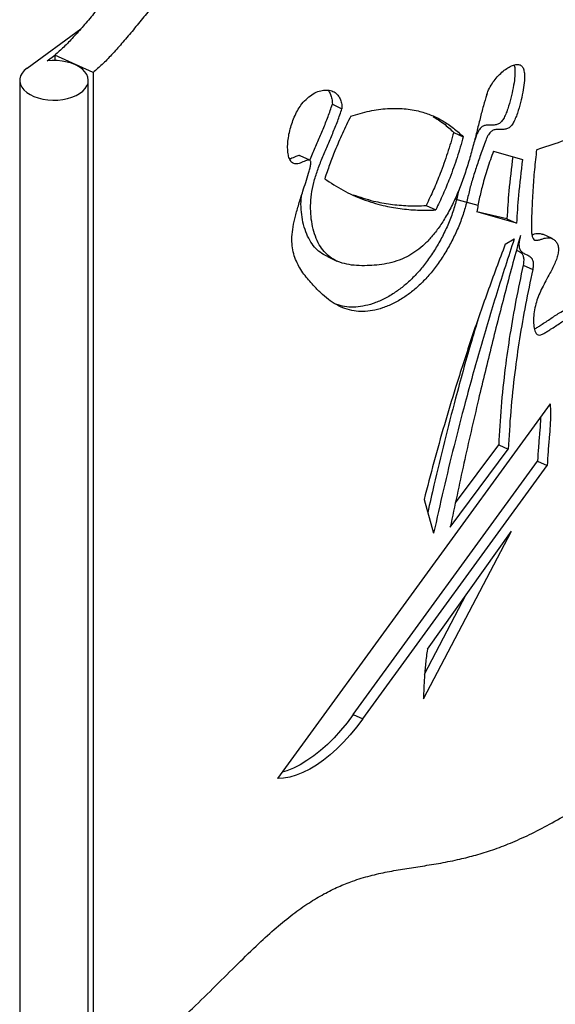
# Model space of a CAD drawing. Units: millimetres. Extents: x 21488 to 44110, y 26728 to 45739.
# Drawn here: x 40774 to 41037, y 36640 to 37124 of the extents above; entities that cross this region are included whole.
import ezdxf

# ---------------------------------------------------------------- set-up
doc = ezdxf.new("R2010")
doc.units = ezdxf.units.MM
doc.layers.add('AXONOMETRIC', color=7, linetype='Continuous')
doc.layers.add('TIPTAP_DIM', color=9, linetype='Continuous')

# ---------------------------------------------------------------- blocks, each defined once
blk = doc.blocks.new('MM116P_axonometric')
at = {"layer": 'AXONOMETRIC'}
for p, q in [((-622.24, 3756.75), (-595.77, 3776.09)), ((-612.34, 3760.25), (-608.65, 3763.15)), ((-589.82, 3754.56), (-608.65, 3763.15)), ((-608.65, 3763.15), (-608.65, 3760.44)), ((-589.82, 3754.56), (-589.82, 3254.84)), ((-625.87, 3750.72), (-625.87, 2689.22)), ((-592.17, 2689.22), (-592.17, 3750.72)), ((-472.38, 3738.96), (-467.68, 3736.81)), ((-412.81, 3725.19), (-408.1, 3723.05)), ((-483.46, 3711.53), (-488.17, 3713.68)), ((-393.25, 3715.95), (-379.03, 3711.93)), ((-426.31, 3689.23), (-421.61, 3687.08)), ((-400.8, 3689.2), (-412.25, 3692.44)), ((-381.97, 3680.61), (-401.48, 3686.13)), ((-386.68, 3682.76), (-401.48, 3686.13)), ((-386.68, 3682.76), (-381.97, 3680.61)), ((-364.41, 3673), (-369.12, 3675.15)), ((-387.5, 3670.21), (-383.1, 3672.85)), ((-474.83, 3664.16), (-470.12, 3662.01)), ((-378.71, 3659.94), (-374, 3657.79)), ((-365.49, 3591.96), (-499.34, 3407.88)), ((-414.48, 3531.39), (-386.01, 3569.61)), ((-411.95, 3543.25), (-390.71, 3571.75)), ((-390.71, 3571.75), (-386.01, 3569.61)), ((-462.09, 3439.37), (-371.61, 3563.79)), ((-371.61, 3563.79), (-366.9, 3561.64)), ((-457.38, 3437.22), (-366.9, 3561.64)), ((-427.34, 3544.89), (-422.64, 3528.36)), ((-427.62, 3447.06), (-384.5, 3529.41)), ((-425.74, 3471.41), (-384.5, 3529.41)), ((-427.06, 3459.26), (-406.62, 3498.3)), ((-462.09, 3439.37), (-457.38, 3437.22))]:
    blk.add_line(p, q, dxfattribs=at)
at = {"layer": 'AXONOMETRIC', "flags": 128}
for points in [[(-622.24, 3756.75), (-623.62, 3755.57), (-624.7, 3754.28), (-625.43, 3752.92), (-625.81, 3751.51), (-625.83, 3750.08), (-625.49, 3748.67), (-624.79, 3747.3), (-623.76, 3746), (-622.4, 3744.81), (-620.76, 3743.74), (-618.87, 3742.83), (-616.76, 3742.08), (-614.49, 3741.52), (-612.1, 3741.15), (-609.64, 3741), (-607.17, 3741.05), (-604.74, 3741.31), (-602.4, 3741.77), (-600.21, 3742.43), (-598.2, 3743.26), (-596.43, 3744.25), (-594.92, 3745.39), (-593.72, 3746.64), (-592.85, 3747.97), (-592.33, 3749.37), (-592.17, 3750.79), (-592.37, 3752.21), (-592.93, 3753.6), (-593.83, 3754.93), (-595.06, 3756.17), (-596.59, 3757.29), (-598.39, 3758.27), (-600.42, 3759.08), (-602.63, 3759.72), (-604.98, 3760.16), (-607.42, 3760.4), (-609.89, 3760.43), (-612.34, 3760.25)], [(-457.38, 3437.22), (-460.45, 3433.18), (-463.6, 3429.38), (-466.83, 3425.84), (-470.12, 3422.57), (-473.45, 3419.6), (-476.8, 3416.93), (-480.16, 3414.58), (-483.5, 3412.57), (-486.8, 3410.91), (-490.06, 3409.61), (-493.24, 3408.66), (-496.34, 3408.09), (-499.34, 3407.88)], [(-462.09, 3439.37), (-465.15, 3435.33), (-468.31, 3431.53), (-471.54, 3427.99), (-474.83, 3424.72), (-478.16, 3421.74), (-481.51, 3419.07), (-484.87, 3416.73), (-488.2, 3414.72), (-491.51, 3413.06), (-494.76, 3411.75), (-497.04, 3411.04)]]:
    blk.add_lwpolyline(points, dxfattribs=at)
at = {"layer": 'AXONOMETRIC'}
for points, knots in [([(-2.51, 4127.33), (-3.47, 4127.68), (-5.45, 4128.44), (-8.85, 4128.85), (-13.04, 4128.83), (-18.1, 4128.14), (-23.99, 4126.71), (-30.2, 4124.7), (-36.63, 4122.2), (-43.16, 4119.31), (-51.87, 4115.1), (-62.7, 4109.23), (-75.65, 4101.32), (-88.49, 4092.75), (-101.24, 4083.64), (-113.91, 4074.16), (-128.61, 4062.82), (-145.36, 4049.69), (-164.18, 4035.2), (-182.99, 4021.32), (-201.82, 4008.06), (-220.68, 3995.47), (-239.59, 3983.58), (-258.56, 3972.45), (-276.56, 3962.68), (-293.59, 3954.17), (-309.67, 3946.78), (-325.83, 3940.03), (-342.08, 3933.95), (-358.41, 3928.53), (-374.54, 3923.55), (-390.5, 3918.72), (-406.28, 3913.8), (-422.23, 3908.44), (-438.35, 3902.41), (-453.12, 3896.12), (-466.47, 3889.69), (-478.37, 3883.33), (-490.38, 3876.2), (-502.52, 3868.21), (-514.8, 3859.27), (-527.21, 3849.29), (-538.77, 3839.06), (-549.46, 3828.78), (-559.3, 3818.66), (-569.23, 3807.74), (-577.58, 3797.9), (-584.35, 3789.65), (-589.51, 3783.39), (-594.55, 3777.41), (-599.43, 3771.92), (-604.1, 3767.04), (-607.18, 3764.41), (-608.65, 3763.15)], [0, 0, 0, 0, 0.006011, 0.012587, 0.019497, 0.029191, 0.039356, 0.049879, 0.060628, 0.071461, 0.082235, 0.103476, 0.124403, 0.145103, 0.165643, 0.186069, 0.206413, 0.236823, 0.267159, 0.29748, 0.327829, 0.358256, 0.388815, 0.419566, 0.450572, 0.47675, 0.503201, 0.52997, 0.557108, 0.584639, 0.61252, 0.639063, 0.665792, 0.692649, 0.71959, 0.746595, 0.765927, 0.785312, 0.804776, 0.824359, 0.844117, 0.864118, 0.884448, 0.900389, 0.916634, 0.933241, 0.950262, 0.959271, 0.968174, 0.976822, 0.985077, 0.992826, 1, 1, 1, 1]), ([(-589.82, 3254.84), (-586.34, 3257.16), (-579.5, 3261.72), (-569.38, 3269.57), (-559.6, 3277.79), (-550.17, 3286.31), (-540.19, 3295.78), (-529.77, 3306.05), (-518.98, 3316.81), (-509.09, 3326.44), (-500.07, 3334.69), (-491.85, 3341.39), (-484.03, 3346.9), (-476.57, 3351.35), (-469.41, 3354.89), (-461.84, 3357.9), (-453.83, 3360.33), (-445.32, 3362.22), (-436.78, 3363.66), (-428.08, 3364.97), (-419.07, 3366.43), (-410.33, 3368.17), (-401.82, 3370.33), (-393.55, 3372.91), (-384.79, 3376.22), (-375.47, 3380.39), (-365.56, 3385.51), (-354.8, 3391.66), (-343.19, 3398.83), (-330.71, 3407), (-317.61, 3415.97), (-303.91, 3425.66), (-289.62, 3435.99), (-274.76, 3446.9), (-259.35, 3458.31), (-243.15, 3470.35), (-226.14, 3482.95), (-208.34, 3496.05), (-190.02, 3509.37), (-171.27, 3522.8), (-152.28, 3536), (-135.39, 3547.12), (-120.78, 3556.09), (-108.56, 3563.05), (-96.74, 3569.11), (-85.38, 3574.29), (-74.57, 3578.7), (-64.35, 3582.46), (-54.71, 3585.68), (-45.64, 3588.49), (-37.66, 3590.83), (-30.72, 3592.85), (-24.77, 3594.63), (-19.23, 3596.38), (-14.13, 3598.15), (-9.49, 3599.99), (-5.33, 3601.95), (-1.65, 3604.07), (1.59, 3606.43), (4.37, 3609.09), (6.68, 3612.14), (8.48, 3615.63), (9.7, 3619.52), (10.34, 3623.75), (10.53, 3628.34), (10.33, 3633.3), (9.79, 3638.64), (8.86, 3645.02), (7.5, 3652.43), (5.76, 3660.9), (3.86, 3669.75), (1.94, 3678.92), (0.12, 3688.33), (-1.84, 3700.25), (-3.72, 3714.79), (-5.29, 3732.12), (-6.29, 3749.83), (-6.8, 3767.88), (-6.88, 3786.24), (-6.6, 3804.88), (-5.96, 3825.69), (-4.94, 3848.73), (-3.58, 3873.99), (-2.12, 3899.45), (-0.68, 3925.06), (0.51, 3950.68), (1.45, 3972.33), (2.77, 3990.38), (4.22, 4004.62), (6.27, 4019.26), (9.04, 4034.38), (12.17, 4047.62), (15.01, 4058.67), (17.25, 4067.3), (19.36, 4075.67), (21.22, 4083.65), (22.7, 4091.12), (23.68, 4097.94), (24.01, 4103.73), (23.66, 4108.44), (22.68, 4112.1), (21.12, 4115.02), (19.01, 4117.24), (16.42, 4118.82), (13.4, 4119.82), (9.99, 4120.27), (5.78, 4120.24), (0.74, 4119.55), (-5.16, 4118.12), (-11.37, 4116.11), (-17.79, 4113.61), (-24.33, 4110.72), (-33.03, 4106.51), (-43.87, 4100.64), (-56.82, 4092.73), (-69.66, 4084.16), (-82.41, 4075.05), (-95.08, 4065.57), (-109.78, 4054.23), (-126.53, 4041.1), (-145.35, 4026.61), (-164.16, 4012.73), (-182.99, 3999.47), (-201.85, 3986.88), (-220.76, 3974.99), (-239.73, 3963.86), (-257.73, 3954.09), (-274.76, 3945.58), (-290.84, 3938.19), (-307, 3931.44), (-323.25, 3925.36), (-339.58, 3919.94), (-355.71, 3914.96), (-371.67, 3910.13), (-387.45, 3905.21), (-403.4, 3899.85), (-419.52, 3893.82), (-434.29, 3887.53), (-447.64, 3881.1), (-459.54, 3874.74), (-471.55, 3867.61), (-483.69, 3859.62), (-495.97, 3850.68), (-508.37, 3840.7), (-519.93, 3830.47), (-530.63, 3820.19), (-540.47, 3810.07), (-550.4, 3799.15), (-558.75, 3789.31), (-565.52, 3781.06), (-570.67, 3774.8), (-575.72, 3768.82), (-580.6, 3763.33), (-585.27, 3758.45), (-588.34, 3755.82), (-589.82, 3754.56)], [0, 0, 0, 0, 0.006465, 0.012721, 0.018789, 0.024675, 0.03038, 0.037561, 0.044387, 0.050824, 0.056222, 0.061297, 0.066105, 0.070718, 0.075203, 0.079617, 0.085204, 0.090829, 0.096553, 0.102423, 0.108483, 0.114778, 0.119924, 0.12528, 0.13088, 0.136768, 0.142976, 0.149514, 0.156873, 0.164612, 0.172728, 0.181213, 0.19006, 0.199258, 0.208798, 0.218669, 0.229352, 0.240373, 0.251721, 0.263373, 0.275197, 0.286983, 0.294781, 0.302417, 0.309841, 0.317028, 0.323958, 0.330492, 0.336727, 0.342634, 0.34818, 0.352334, 0.356218, 0.359815, 0.363108, 0.366085, 0.368691, 0.370981, 0.372967, 0.374684, 0.376176, 0.377606, 0.379133, 0.380905, 0.38299, 0.3854, 0.38812, 0.391121, 0.395503, 0.400234, 0.405219, 0.410359, 0.415558, 0.420735, 0.429532, 0.438258, 0.446938, 0.455595, 0.464244, 0.472901, 0.481576, 0.492951, 0.504384, 0.515882, 0.527455, 0.53911, 0.550844, 0.557065, 0.563312, 0.569603, 0.575972, 0.582454, 0.586095, 0.58968, 0.59316, 0.596489, 0.59963, 0.602558, 0.605275, 0.607444, 0.60955, 0.611662, 0.613836, 0.616109, 0.618503, 0.621026, 0.623678, 0.627399, 0.631301, 0.635339, 0.639465, 0.643622, 0.647758, 0.65591, 0.663942, 0.671887, 0.67977, 0.68761, 0.695418, 0.707089, 0.718733, 0.73037, 0.742018, 0.753696, 0.765425, 0.777227, 0.789127, 0.799174, 0.809326, 0.8196, 0.830016, 0.840583, 0.851283, 0.861471, 0.87173, 0.882037, 0.892378, 0.902742, 0.910162, 0.917602, 0.925072, 0.932588, 0.940171, 0.947848, 0.955651, 0.961769, 0.968004, 0.974377, 0.98091, 0.984368, 0.987785, 0.991104, 0.994272, 0.997247, 1, 1, 1, 1]), ([(-396.59, 3743.75), (-396.18, 3744.8), (-395.37, 3746.93), (-393.52, 3749.88), (-391.42, 3752.51), (-389.13, 3754.76), (-386.78, 3756.58), (-384.49, 3757.87), (-382.38, 3758.55), (-380.56, 3758.55), (-379.17, 3757.7), (-378.34, 3755.95), (-378, 3753.54), (-378.07, 3750.24), (-378.63, 3746.04), (-379.68, 3741.09), (-380.82, 3736.74), (-381.98, 3733.26), (-383.02, 3730.82), (-384.23, 3728.74), (-385.75, 3727.21), (-387.39, 3726.67), (-389.41, 3726.56), (-391.34, 3726.7), (-393.25, 3726.34), (-394.77, 3725.45), (-396.12, 3723.51), (-397.28, 3720.87), (-398.39, 3717.72), (-399.6, 3714.25), (-401.12, 3709.87), (-402.87, 3704.59), (-404.73, 3698.3), (-406.16, 3692.05), (-407.85, 3685.62), (-410.26, 3679.09), (-413.21, 3672.68), (-416.61, 3666.53), (-420.36, 3660.78), (-424.39, 3655.58), (-428.61, 3651.06), (-432.94, 3647.21), (-437.61, 3643.8), (-442.57, 3640.98), (-447.72, 3638.86), (-452.67, 3637.58), (-457.34, 3637.1), (-461.88, 3637.41), (-466.25, 3638.54), (-470.46, 3640.49), (-474.42, 3643.14), (-478.18, 3646.36), (-481.37, 3649.64), (-484.1, 3652.7), (-486.33, 3655.5), (-488.36, 3658.52), (-490.08, 3661.8), (-491.38, 3665.39), (-492.19, 3669.35), (-492.32, 3673.81), (-491.71, 3678.79), (-490.5, 3684.18), (-488.83, 3690.07), (-487.07, 3695.61), (-485.43, 3700.69), (-484.23, 3704.33), (-483.43, 3707.15), (-483.06, 3708.81), (-482.92, 3710.03), (-482.96, 3710.84), (-483.21, 3711.46), (-483.78, 3711.67), (-484.59, 3711.54), (-486.06, 3711.02), (-488.04, 3710.05), (-490.34, 3709.46), (-492.1, 3710.1), (-493.32, 3711.69), (-494.06, 3713.99), (-494.37, 3716.82), (-494.3, 3720), (-493.88, 3723.37), (-493.13, 3726.81), (-492.08, 3730.22), (-490.75, 3733.48), (-489.16, 3736.52), (-487.13, 3739.52), (-484.6, 3742.19), (-481.69, 3744.27), (-478.75, 3745.56), (-475.9, 3746.09), (-473.26, 3745.85), (-471.15, 3744.91), (-469.58, 3743.48), (-468.51, 3741.73), (-467.79, 3739.55), (-467.71, 3737.72), (-467.68, 3736.81)], [0, 0, 0, 0, 0.0074719, 0.0151722, 0.0232451, 0.0316097, 0.0400634, 0.0483579, 0.0562582, 0.0636132, 0.0704672, 0.0772448, 0.0844267, 0.0922261, 0.1035768, 0.1157354, 0.1281088, 0.1346319, 0.1405042, 0.1456774, 0.1505346, 0.1565982, 0.1635752, 0.1749592, 0.1807514, 0.1857661, 0.1906968, 0.1964006, 0.204859, 0.213177, 0.2210961, 0.2361285, 0.2507792, 0.2658428, 0.2812141, 0.2966905, 0.3122934, 0.327979, 0.3436649, 0.3592623, 0.3747632, 0.3902926, 0.4059235, 0.4248142, 0.4437648, 0.4626058, 0.481119, 0.4992586, 0.5194064, 0.5396531, 0.5602165, 0.5812492, 0.6028506, 0.6173097, 0.6318166, 0.6460931, 0.6599024, 0.6730803, 0.6855763, 0.6977905, 0.7099719, 0.722796, 0.7367023, 0.7519437, 0.7622178, 0.7729009, 0.7779042, 0.7823177, 0.7848502, 0.7870628, 0.7890794, 0.7917265, 0.7948438, 0.7984532, 0.8080635, 0.8164855, 0.8243139, 0.8321675, 0.8402656, 0.848645, 0.8571713, 0.8656355, 0.8739206, 0.8819761, 0.8897709, 0.8973173, 0.9047026, 0.9146037, 0.9249017, 0.9356531, 0.9467194, 0.9578717, 0.9688681, 0.9769053, 0.9847247, 0.992374, 1, 1, 1, 1]), ([(-383.21, 3758.18), (-383.19, 3758.14), (-382.87, 3757.51), (-382.74, 3755.64), (-382.76, 3752.41), (-383.34, 3748.19), (-384.39, 3743.24), (-385.53, 3738.89), (-386.69, 3735.4), (-387.72, 3732.96), (-388.93, 3730.88), (-390.46, 3729.36), (-392.1, 3728.82), (-394.12, 3728.71), (-396.05, 3728.84), (-397.96, 3728.49), (-399.48, 3727.6), (-400.82, 3725.66), (-401.77, 3723.54), (-402.29, 3722.08), (-402.52, 3721.42)], [0, 0, 0, 0, 0.004702, 0.062418, 0.125096, 0.216312, 0.314022, 0.413457, 0.465879, 0.51307, 0.554641, 0.593674, 0.642403, 0.698471, 0.789956, 0.836504, 0.876805, 0.916429, 0.962265, 1, 1, 1, 1]), ([(-396.59, 3743.75), (-397.14, 3741.91), (-398.33, 3738), (-399.88, 3731.87), (-401.53, 3725.23), (-403.33, 3718.21), (-405.33, 3711.02), (-407.61, 3703.79), (-410.25, 3696.68), (-413.33, 3689.79), (-416.75, 3683.52), (-420.35, 3677.99), (-424.06, 3673.28), (-427.91, 3669.38), (-431.85, 3666.32), (-436.17, 3663.78), (-440.82, 3661.88), (-445.76, 3660.62), (-450.61, 3659.96), (-455.54, 3659.68), (-460.48, 3659.71), (-465.32, 3660.32), (-469.79, 3661.67), (-473.51, 3663.8), (-476.51, 3666.61), (-478.87, 3669.96), (-480.78, 3674.08), (-482.14, 3678.74), (-482.93, 3683.78), (-483.14, 3689.06), (-482.73, 3694.67), (-481.58, 3700.54), (-479.71, 3706.53), (-477.4, 3712.55), (-474.82, 3718.59), (-472.21, 3724.66), (-469.7, 3730.72), (-468.35, 3734.79), (-467.68, 3736.81)], [0, 0, 0, 0, 0.022434, 0.047752, 0.075267, 0.104243, 0.133972, 0.163307, 0.192358, 0.220955, 0.249043, 0.274008, 0.298381, 0.322283, 0.346184, 0.370527, 0.401848, 0.434106, 0.466922, 0.499706, 0.535792, 0.571109, 0.605748, 0.640017, 0.66705, 0.694602, 0.7229, 0.751483, 0.777269, 0.802552, 0.827195, 0.851312, 0.875436, 0.900054, 0.925139, 0.950376, 0.975395, 1, 1, 1, 1]), ([(-474.66, 3745.84), (-474.55, 3745.74), (-473.97, 3745.23), (-473.23, 3743.86), (-472.5, 3741.7), (-472.42, 3739.87), (-472.38, 3738.96)], [0, 0, 0, 0, 0.076896, 0.389442, 0.695188, 1, 1, 1, 1]), ([(-483.46, 3711.53), (-482.91, 3712.48), (-481.75, 3715.62), (-479.52, 3720.74), (-476.92, 3726.8), (-474.41, 3732.87), (-473.05, 3736.94), (-472.38, 3738.96)], [0, 0, 0, 0, 0.117528, 0.339016, 0.561844, 0.782755, 1, 1, 1, 1]), ([(-463.34, 3733.18), (-460.25, 3734.09), (-454.12, 3735.89), (-445.36, 3737.03), (-437.07, 3736.99), (-429.83, 3735.74), (-423.52, 3733.64), (-418.05, 3730.91), (-412.86, 3727.44), (-409.69, 3724.52), (-408.1, 3723.05)], [0, 0, 0, 0, 0.143049, 0.283268, 0.421701, 0.559434, 0.667891, 0.777128, 0.887664, 1, 1, 1, 1]), ([(-463.34, 3733.18), (-464.72, 3730.37), (-467.46, 3724.75), (-470.88, 3716.73), (-473.78, 3709.28), (-475.34, 3704.7), (-476.13, 3702.4)], [0, 0, 0, 0, 0.280963, 0.560236, 0.779655, 1, 1, 1, 1]), ([(-422.84, 3732.95), (-421.09, 3731.85), (-417.55, 3729.62), (-414.4, 3726.68), (-412.81, 3725.19)], [0, 0, 0, 0, 0.495961, 1, 1, 1, 1]), ([(-372.1, 3716.68), (-368.03, 3718.03), (-359.86, 3720.75), (-348.38, 3724.9), (-337.67, 3729.02), (-331.07, 3731.78), (-327.77, 3733.17)], [0, 0, 0, 0, 0.277493, 0.557331, 0.778348, 1, 1, 1, 1]), ([(-412.81, 3725.19), (-413.78, 3721.8), (-415.71, 3715.04), (-419.13, 3705.62), (-422.66, 3697), (-425.09, 3691.82), (-426.31, 3689.23)], [0, 0, 0, 0, 0.280564, 0.559149, 0.778579, 1, 1, 1, 1]), ([(-408.1, 3723.05), (-409.07, 3719.65), (-411.01, 3712.89), (-414.42, 3703.47), (-417.95, 3694.85), (-420.38, 3689.68), (-421.61, 3687.08)], [0, 0, 0, 0, 0.280564, 0.55915, 0.778579, 1, 1, 1, 1]), ([(-488.17, 3713.68), (-488.28, 3713.68), (-488.58, 3713.85), (-489.31, 3713.67), (-490.75, 3713.2), (-492.18, 3712.36), (-493.18, 3712.18), (-493.35, 3712.15)], [0, 0, 0, 0, 0.068102, 0.226901, 0.410753, 0.900325, 1, 1, 1, 1]), ([(-393.25, 3715.95), (-394.28, 3713.13), (-396.33, 3707.51), (-398.59, 3699.68), (-400.32, 3692.55), (-401.09, 3688.27), (-401.48, 3686.13)], [0, 0, 0, 0, 0.282378, 0.561367, 0.78012, 1, 1, 1, 1]), ([(-383.82, 3713.29), (-384.51, 3707.61), (-385.77, 3697.26), (-386.4, 3687.27), (-386.68, 3682.76)], [0, 0, 0, 0, 0.548771, 1, 1, 1, 1]), ([(-372.1, 3716.68), (-372.48, 3713.42), (-373.26, 3706.73), (-374.01, 3696.65), (-374.42, 3688.36), (-374.61, 3681.92), (-374.7, 3678.17), (-374.53, 3675.42), (-374.19, 3673.71), (-373.56, 3672.5), (-372.53, 3672.08), (-371.26, 3672.26), (-369.85, 3672.7), (-368.04, 3673.3), (-365.96, 3673.59), (-364.1, 3672.98), (-362.72, 3671.85), (-361.82, 3670.42), (-361.32, 3668.62), (-361.36, 3666.41), (-361.95, 3663.96), (-362.91, 3661.39), (-364.14, 3658.72), (-365.7, 3655.7), (-367.5, 3652.41), (-369.37, 3648.9), (-371.01, 3645.4), (-372.33, 3641.77), (-373.19, 3637.99), (-373.64, 3634.18), (-373.63, 3630.63), (-373.17, 3627.97), (-372.36, 3626.33), (-371.36, 3625.56), (-370, 3625.63), (-368.46, 3626.43), (-366.85, 3627.44), (-364.13, 3629.17), (-360.36, 3631.7), (-355.89, 3634.61), (-351.86, 3636.92), (-348.28, 3638.55), (-344.89, 3639.48), (-341.73, 3639.52), (-338.79, 3638.7), (-336.07, 3637.02), (-333.6, 3634.48), (-331.42, 3631.16), (-329.81, 3627.65), (-328.59, 3624.36), (-327.63, 3621.65), (-326.7, 3619.18), (-325.78, 3617.14), (-324.84, 3615.7), (-323.79, 3615.03), (-322.55, 3615.28), (-321.2, 3616.26), (-320.28, 3617.16), (-319.79, 3617.65)], [0, 0, 0, 0, 0.045911, 0.094131, 0.145087, 0.167407, 0.189907, 0.200952, 0.211027, 0.220154, 0.228604, 0.237724, 0.247715, 0.258315, 0.275487, 0.292825, 0.305622, 0.317743, 0.328994, 0.339522, 0.350104, 0.36142, 0.373585, 0.386373, 0.403691, 0.420315, 0.435905, 0.4514, 0.468191, 0.486399, 0.504695, 0.521827, 0.532255, 0.541992, 0.551659, 0.562064, 0.572958, 0.583877, 0.616463, 0.648438, 0.673324, 0.697525, 0.721217, 0.744863, 0.768938, 0.795069, 0.822368, 0.851023, 0.881112, 0.900355, 0.919018, 0.936333, 0.951562, 0.964098, 0.973365, 0.981376, 0.989903, 1, 1, 1, 1]), ([(-379.03, 3711.93), (-379.75, 3705.99), (-381.04, 3695.37), (-381.69, 3685.12), (-381.97, 3680.61)], [0, 0, 0, 0, 0.560044, 1, 1, 1, 1]), ([(-476.13, 3702.4), (-473.15, 3700.43), (-467.23, 3696.52), (-457.6, 3692.21), (-448.23, 3689.32), (-439.17, 3687.66), (-430.57, 3686.87), (-424.6, 3687.01), (-421.61, 3687.08)], [0, 0, 0, 0, 0.187817, 0.37419, 0.559932, 0.705975, 0.852534, 1, 1, 1, 1]), ([(-474.83, 3664.16), (-476.04, 3664.83), (-478.34, 3666.01), (-481.21, 3668.77), (-483.58, 3672.1), (-485.48, 3676.23), (-486.86, 3680.88), (-487.62, 3685.94), (-487.88, 3690.31), (-487.61, 3693.18), (-487.53, 3694.12)], [0, 0, 0, 0, 0.1510122, 0.2822947, 0.4160906, 0.5535146, 0.6923175, 0.8175406, 0.940318, 1, 1, 1, 1]), ([(-410.2, 3697.06), (-410.43, 3696.12), (-411.18, 3693.04), (-412.55, 3687.77), (-414.97, 3681.24), (-417.91, 3674.83), (-421.31, 3668.68), (-425.07, 3662.93), (-429.09, 3657.73), (-433.31, 3653.2), (-437.64, 3649.36), (-442.32, 3645.95), (-447.28, 3643.13), (-452.42, 3641.01), (-457.37, 3639.73), (-462.05, 3639.26), (-466.5, 3639.52), (-469.23, 3640.33), (-470.62, 3640.74)], [0, 0, 0, 0, 0.026114, 0.08544, 0.145171, 0.205391, 0.26593, 0.326471, 0.386669, 0.446495, 0.506431, 0.56676, 0.639669, 0.712809, 0.785526, 0.856977, 0.926988, 1, 1, 1, 1]), ([(-462.21, 3694.55), (-458.89, 3693.43), (-452.95, 3691.43), (-443.87, 3689.82), (-435.28, 3689.02), (-429.31, 3689.16), (-426.31, 3689.23)], [0, 0, 0, 0, 0.296804, 0.530169, 0.76436, 1, 1, 1, 1]), ([(-380.06, 3674.6), (-382.49, 3665.62), (-387.36, 3647.68), (-394.2, 3620.85), (-401.07, 3592.5), (-407.92, 3562.65), (-412.29, 3541.81), (-414.48, 3531.39)], [0, 0, 0, 0, 0.186765, 0.373386, 0.559953, 0.779881, 1, 1, 1, 1]), ([(-380.06, 3674.6), (-380.3, 3673.6), (-380.75, 3671.78), (-380.83, 3669.45), (-380.37, 3667.53), (-379.22, 3666.23), (-377.6, 3665.4), (-375.92, 3664.66), (-374.61, 3663.65), (-373.87, 3662.13), (-373.63, 3660.23), (-373.87, 3658.64), (-374, 3657.79)], [0, 0, 0, 0, 0.107113, 0.194388, 0.272336, 0.38765, 0.508467, 0.63077, 0.748425, 0.825081, 0.905857, 1, 1, 1, 1]), ([(-374.37, 3674.91), (-373.94, 3675.05), (-372.68, 3675.45), (-370.82, 3675.77), (-369.66, 3675.28), (-369.12, 3675.15)], [0, 0, 0, 0, 0.2297953, 0.6614976, 1, 1, 1, 1]), ([(-387.5, 3670.21), (-390.44, 3662.4), (-396.31, 3646.79), (-404.41, 3623.33), (-411.43, 3601.58), (-417.45, 3581.54), (-422.63, 3563.18), (-425.77, 3550.99), (-427.34, 3544.89)], [0, 0, 0, 0, 0.187562, 0.374345, 0.560674, 0.70698, 0.853368, 1, 1, 1, 1]), ([(-383.1, 3672.85), (-386, 3663.97), (-391.81, 3646.16), (-399.8, 3619.36), (-406.75, 3594.34), (-412.73, 3571.15), (-417.91, 3549.75), (-421.06, 3535.51), (-422.64, 3528.36)], [0, 0, 0, 0, 0.183349, 0.367927, 0.553999, 0.701419, 0.850046, 1, 1, 1, 1]), ([(-381.99, 3667.41), (-381.53, 3667.2), (-380.53, 3666.74), (-379.32, 3665.8), (-378.58, 3664.28), (-378.34, 3662.37), (-378.58, 3660.79), (-378.71, 3659.94)], [0, 0, 0, 0, 0.211594, 0.462818, 0.626505, 0.798981, 1, 1, 1, 1]), ([(-378.71, 3659.94), (-379.92, 3654.22), (-382.35, 3642.82), (-385.26, 3625.99), (-387.75, 3608.48), (-389.7, 3590.3), (-390.38, 3577.94), (-390.71, 3571.75)], [0, 0, 0, 0, 0.187841, 0.374582, 0.560724, 0.780015, 1, 1, 1, 1]), ([(-374, 3657.79), (-375.21, 3652.07), (-377.64, 3640.67), (-380.55, 3623.85), (-383.04, 3606.33), (-384.99, 3588.15), (-385.67, 3575.8), (-386.01, 3569.61)], [0, 0, 0, 0, 0.187841, 0.374582, 0.560724, 0.780015, 1, 1, 1, 1]), ([(-373.15, 3628.62), (-372.62, 3628.94), (-371.55, 3629.59), (-368.84, 3631.33), (-365.07, 3633.84), (-360.6, 3636.75), (-356.56, 3639.07), (-352.99, 3640.69), (-349.59, 3641.64), (-346.47, 3641.62), (-344.41, 3641.23), (-343.5, 3640.67), (-343.42, 3640.65)], [0, 0, 0, 0, 0.05103, 0.103391, 0.259647, 0.412977, 0.532308, 0.648355, 0.761967, 0.875352, 0.990793, 1, 1, 1, 1]), ([(-401, 3632.93), (-402.14, 3629.14), (-406.01, 3616.36), (-411.44, 3596.49), (-417.44, 3573.29), (-421.98, 3554.59), (-424.55, 3543.03), (-425.54, 3538.56)], [0, 0, 0, 0, 0.1194874, 0.4039862, 0.6293859, 0.8566326, 1, 1, 1, 1]), ([(-365.49, 3591.96), (-365.39, 3590.25), (-365.19, 3586.8), (-365.46, 3581.16), (-365.94, 3575.01), (-366.56, 3568.41), (-366.79, 3563.89), (-366.9, 3561.64)], [0, 0, 0, 0, 0.182265, 0.367435, 0.555333, 0.77825, 1, 1, 1, 1]), ([(-370.11, 3585.6), (-370.14, 3584.84), (-370.22, 3582.2), (-370.66, 3577.14), (-371.27, 3570.56), (-371.5, 3566.04), (-371.61, 3563.79)], [0, 0, 0, 0, 0.106663, 0.3720218, 0.6868346, 1, 1, 1, 1]), ([(-425.74, 3471.41), (-426.05, 3469.06), (-426.66, 3464.36), (-427.39, 3456.17), (-427.53, 3450.51), (-427.62, 3447.06)], [0, 0, 0, 0, 0.280628, 0.560352, 1, 1, 1, 1])]:
    blk.add_open_spline(points, degree=3, knots=knots, dxfattribs=at)

msp = doc.modelspace()

# ---------------------------------------------------------------- block references
at = {"layer": 'TIPTAP_DIM'}
msp.add_blockref('MM116P_axonometric', (41399.72, 33343.06), dxfattribs=at)

doc.saveas('drawing.dxf')
